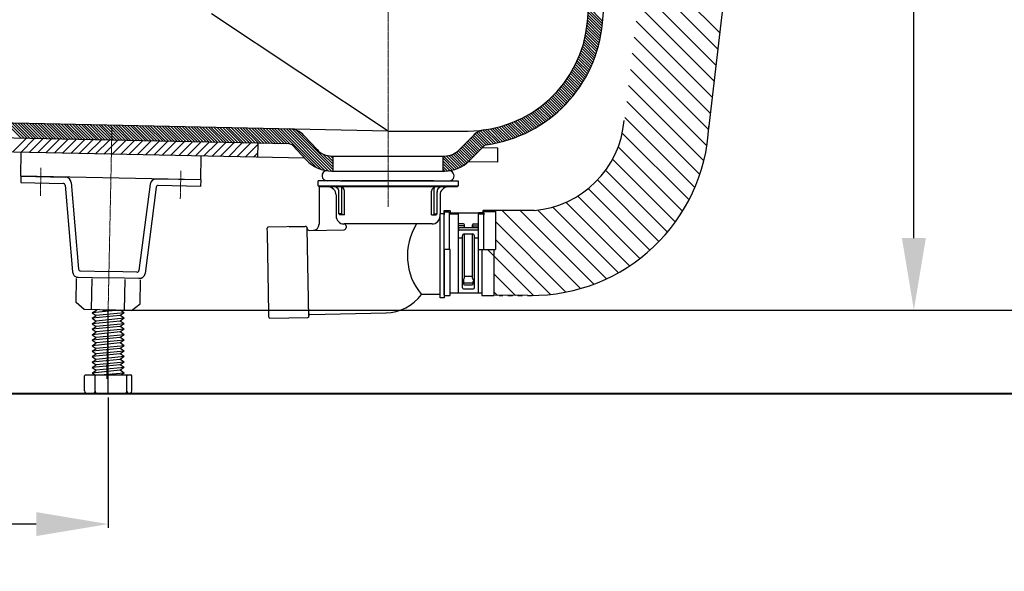
# Model space of a CAD drawing. Units: millimetres. Extents: x -898 to 2702, y 4116 to 9282.
# Drawn here: x 624 to 1117, y 5369 to 5645 of the extents above; entities that cross this region are included whole.
import ezdxf

# ---------------------------------------------------------------- set-up
doc = ezdxf.new("R2010")
doc.units = ezdxf.units.MM
doc.linetypes.add('CENTER2', pattern=[1.125, 0.75, -0.125, 0.125, -0.125])
doc.layers.add('1', color=7, linetype='Continuous')
doc.layers.add('中心线', color=1, linetype='CENTER2', lineweight=15)
doc.layers.add('标注', color=3, linetype='Continuous', lineweight=18)
doc.dimstyles.new('小', dxfattribs={"dimscale": 1.8, "dimtxt": 3.5, "dimasz": 2.5, "dimexe": 1, "dimexo": 1, "dimgap": 1.5, "dimtad": 0, "dimtih": 1, "dimtoh": 1, "dimdsep": 46, "dimtxsty": 'Standard', "dimcen": 0, "dimclrd": 256, "dimclre": 256, "dimclrt": 2, "dimadec": 0, "dimazin": 2, "dimtp": 0.1, "dimtm": 0.1, "dimtfac": 0.71, "dimtix": 1, "dimtmove": 2, "dimatfit": 0, "dimfxl": 1, "dimlwd": -1, "dimlwe": -1, "dimarcsym": 0})

# ---------------------------------------------------------------- blocks, each defined once
blk = doc.blocks.new('HACH1')
at = {"layer": '1', "color": 4, "linetype": 'Continuous'}
for p, q in [((68.699, -73.433), (69.842, -72.289)), ((69.391, -73.447), (70.535, -72.304)), ((70.084, -73.461), (71.227, -72.318)), ((70.777, -73.476), (71.92, -72.333)), ((71.469, -73.49), (72.613, -72.347)), ((72.162, -73.505), (73.305, -72.362)), ((72.855, -73.519), (73.998, -72.376)), ((73.547, -73.534), (74.691, -72.391)), ((74.24, -73.548), (75.383, -72.405)), ((74.933, -73.563), (76.076, -72.419)), ((75.625, -73.577), (76.769, -72.434)), ((76.318, -73.591), (77.461, -72.448)), ((77.011, -73.606), (78.154, -72.463)), ((77.704, -73.62), (78.847, -72.477)), ((78.396, -73.635), (79.539, -72.492)), ((79.089, -73.649), (80.232, -72.506)), ((79.782, -73.664), (80.925, -72.521)), ((80.474, -73.678), (81.617, -72.535)), ((81.167, -73.693), (82.31, -72.549)), ((81.86, -73.707), (83.003, -72.564)), ((82.552, -73.721), (83.695, -72.578)), ((83.245, -73.736), (84.388, -72.593)), ((83.938, -73.75), (85.081, -72.607)), ((84.63, -73.765), (85.773, -72.622)), ((85.323, -73.779), (86.466, -72.636)), ((86.016, -73.794), (87.159, -72.651)), ((86.708, -73.808), (87.851, -72.665)), ((87.401, -73.823), (88.544, -72.679)), ((88.094, -73.837), (89.167, -72.764)), ((88.786, -73.851), (89.152, -73.486))]:
    blk.add_line(p, q, dxfattribs=at)
blk = doc.blocks.new('*D45')
for p, q in [((995.04, 6018.49), (1216.75, 6018.49)), ((1214.95, 5982.49), (1214.95, 5849.52)), ((1214.95, 5535.49), (1214.95, 5808.12)), ((670.15, 5499.49), (1216.75, 5499.49))]:
    blk.add_line(p, q)
for points in [[(1208.95, 5982.49), (1220.95, 5982.49), (1214.95, 6018.49)], [(1208.95, 5535.49), (1220.95, 5535.49), (1214.95, 5499.49)]]:
    blk.add_solid(points)
at = {"layer": 'Defpoints', "color": 0}
for p in [(993.24, 6018.49), (1214.95, 6018.49), (668.35, 5499.49)]:
    blk.add_point(p, dxfattribs=at)
at = {"color": 2, "insert": (1214.95, 5828.82), "char_height": 36, "attachment_point": 5}
blk.add_mtext('519%%p4', dxfattribs=at)
blk = doc.blocks.new('*D33')
for p, q in [((1010.14, 5992.49), (1073.18, 5992.49)), ((1071.38, 5956.49), (1071.38, 5766.69)), ((1071.38, 5535.49), (1071.38, 5725.29)), ((665.73, 5499.49), (1073.18, 5499.49))]:
    blk.add_line(p, q)
for points in [[(1065.38, 5956.49), (1077.38, 5956.49), (1071.38, 5992.49)], [(1065.38, 5535.49), (1077.38, 5535.49), (1071.38, 5499.49)]]:
    blk.add_solid(points)
at = {"layer": 'Defpoints', "color": 0}
for p in [(1008.34, 5992.49), (663.93, 5499.49), (1071.38, 5499.49)]:
    blk.add_point(p, dxfattribs=at)
at = {"color": 2, "insert": (1071.38, 5745.99), "char_height": 36, "attachment_point": 5}
blk.add_mtext('493', dxfattribs=at)
blk = doc.blocks.new('*D34')
for p, q in [((-16.65, 5455.69), (-16.65, 5390.58)), ((668.35, 5455.7), (668.35, 5390.58)), ((19.35, 5392.38), (275.15, 5392.38)), ((632.35, 5392.38), (376.55, 5392.38))]:
    blk.add_line(p, q)
for points in [[(19.35, 5398.38), (19.35, 5386.38), (-16.65, 5392.38)], [(632.35, 5398.38), (632.35, 5386.38), (668.35, 5392.38)]]:
    blk.add_solid(points)
at = {"layer": 'Defpoints', "color": 0}
for p in [(-16.65, 5457.49), (668.35, 5457.5), (-16.65, 5392.38)]:
    blk.add_point(p, dxfattribs=at)
at = {"color": 2, "insert": (325.85, 5392.38), "char_height": 36, "attachment_point": 5}
blk.add_mtext('685', dxfattribs=at)
blk = doc.blocks.new('*D39')
for p, q in [((1214.95, 5535.47), (1214.95, 5571.47)), ((670.15, 5499.47), (1216.75, 5499.47)), ((670.15, 5457.47), (1216.75, 5457.47)), ((1214.95, 5421.47), (1214.95, 5385.47))]:
    blk.add_line(p, q)
for points in [[(1208.95, 5535.47), (1220.95, 5535.47), (1214.95, 5499.47)], [(1208.95, 5421.47), (1220.95, 5421.47), (1214.95, 5457.47)]]:
    blk.add_solid(points)
at = {"layer": 'Defpoints', "color": 0}
for p in [(668.35, 5499.47), (668.35, 5457.47), (1214.95, 5457.47)]:
    blk.add_point(p, dxfattribs=at)
at = {"color": 2, "insert": (1289.53, 5488.41), "char_height": 36, "attachment_point": 5}
blk.add_mtext('(42)', dxfattribs=at)

msp = doc.modelspace()

# ---------------------------------------------------------------- linework, layer by layer
at = {"color": 0, "linetype": 'Continuous'}
for p, q in [((908.14554, 5643.80712), (937.68425, 5981.3923)), ((915.61714, 5643.15336), (945.2115, 5981.37456)), ((908.65757, 5649.65884), (915.57511, 5642.7413)), ((908.77136, 5650.9593), (915.6944, 5644.03626)), ((908.20241, 5644.45703), (914.91956, 5637.73988)), ((908.3162, 5645.75749), (915.11767, 5638.95602)), ((908.42999, 5647.05794), (915.29128, 5640.19665)), ((908.54378, 5648.35839), (915.4442, 5641.45797)), ((907.60058, 5639.40189), (913.95087, 5633.05161)), ((907.77971, 5640.63701), (914.22451, 5634.19221)), ((907.94778, 5641.88318), (914.47102, 5635.35994)), ((908.0796, 5643.1656), (914.70862, 5636.53658)), ((906.63737, 5634.70814), (912.71327, 5628.63224)), ((906.90581, 5635.85394), (913.05053, 5629.70922)), ((907.15886, 5637.01513), (913.36365, 5630.81035)), ((907.38474, 5638.2035), (913.67037, 5631.91787)), ((905.37535, 5630.31319), (911.23632, 5624.45222)), ((905.71879, 5631.38399), (911.62837, 5625.47441)), ((906.04136, 5632.47566), (912.00317, 5626.51386)), ((906.34881, 5633.58246), (912.36877, 5627.5625)), ((903.43112, 5625.18622), (909.0822, 5619.53513)), ((903.84842, 5626.18316), (909.5425, 5620.48907)), ((904.25646, 5627.18936), (909.98275, 5621.46307)), ((904.64325, 5628.21681), (910.41534, 5622.44472)), ((905.02009, 5629.25421), (910.8322, 5623.4421)), ((900.61083, 5619.52106), (906.09169, 5614.04019)), ((901.11471, 5620.43141), (906.62129, 5614.92483)), ((901.60607, 5621.35429), (907.13513, 5615.82523)), ((902.08181, 5622.2928), (907.64509, 5616.72952)), ((902.54686, 5623.24199), (908.13244, 5617.65641)), ((902.99376, 5624.20933), (908.6198, 5618.58329)), ((897.89973, 5615.16094), (903.28054, 5609.78013)), ((898.4637, 5616.01122), (903.87115, 5610.60377)), ((899.02222, 5616.86694), (904.43796, 5611.4512)), ((899.56287, 5617.74053), (905.00335, 5612.30005)), ((900.09432, 5618.62332), (905.55187, 5613.16578)), ((808.35118, 5589.03605), (-203.29943, 5610.13208)), ((894.2326, 5610.34262), (899.55462, 5605.0206)), ((894.87018, 5611.11928), (900.19804, 5605.79143)), ((895.50493, 5611.89878), (900.83828, 5606.56542)), ((896.11644, 5612.70151), (901.46489, 5607.35306)), ((896.72795, 5613.50424), (902.08043, 5608.15176)), ((897.31455, 5614.33188), (902.68993, 5608.9565)), ((889.4133, 5605.26223), (894.71964, 5599.95589)), ((890.13283, 5605.95694), (895.43686, 5600.65291)), ((890.84779, 5606.65623), (896.1505, 5601.35351)), ((891.54628, 5607.37198), (896.85135, 5602.06691)), ((892.23551, 5608.09699), (897.54059, 5602.79191)), ((892.91293, 5608.83381), (898.22504, 5603.5217)), ((893.57639, 5609.58459), (898.88983, 5604.27115)), ((758.96263, 5582.56417), (-203.45579, 5602.63356)), ((758.96263, 5582.56417), (-203.45579, 5602.63356)), ((883.18998, 5600.17162), (888.55713, 5594.80447)), ((884.00872, 5600.76712), (889.36912, 5595.40672)), ((884.81845, 5601.37163), (890.16085, 5596.02923)), ((885.61097, 5601.99335), (890.94803, 5596.6563)), ((886.3989, 5602.61966), (891.72284, 5597.29573)), ((887.16543, 5603.26738), (892.48538, 5597.94742)), ((887.9319, 5603.91514), (893.24352, 5598.60352)), ((888.6726, 5604.58869), (893.98158, 5599.27971)), ((766.66202, 5575.40195), (-211.66919, 5595.80317)), ((874.29224, 5594.92693), (879.88204, 5589.33714)), ((875.24823, 5595.38519), (880.79652, 5589.8369)), ((876.17695, 5595.87071), (881.711, 5590.33666)), ((877.10439, 5596.35752), (882.60076, 5590.86115)), ((878.0075, 5596.86865), (883.489, 5591.38715)), ((878.90702, 5597.38336), (884.35955, 5591.93084)), ((879.78559, 5597.91904), (885.22201, 5592.48262)), ((880.65776, 5598.46111), (886.07403, 5593.04484)), ((881.51268, 5599.02043), (886.91109, 5593.62202)), ((882.35795, 5599.58941), (887.74514, 5594.20222)), ((617.39485, 5593.01808), (625.0564, 5585.35653)), ((618.83921, 5592.98796), (626.50076, 5585.32641)), ((620.28357, 5592.95784), (627.94512, 5585.29629)), ((621.72794, 5592.92772), (629.38948, 5585.26617)), ((623.1723, 5592.8976), (630.83384, 5585.23605)), ((624.61666, 5592.86748), (632.27821, 5585.20593)), ((626.06102, 5592.83736), (633.72257, 5585.17581)), ((627.50538, 5592.80724), (635.16693, 5585.14569)), ((628.94974, 5592.77712), (636.61129, 5585.11557)), ((630.3941, 5592.747), (638.05565, 5585.08545)), ((631.83846, 5592.71688), (639.50001, 5585.05533)), ((633.28283, 5592.68676), (640.94437, 5585.02522)), ((634.72719, 5592.65664), (642.38873, 5584.9951)), ((636.17155, 5592.62652), (643.83309, 5584.96498)), ((637.61591, 5592.5964), (645.27746, 5584.93486)), ((639.06027, 5592.56629), (646.72182, 5584.90474)), ((640.50463, 5592.53617), (648.16618, 5584.87462)), ((641.94899, 5592.50605), (649.61054, 5584.8445)), ((643.39335, 5592.47593), (651.0549, 5584.81438)), ((644.83771, 5592.44581), (652.49926, 5584.78426)), ((646.28208, 5592.41569), (653.94362, 5584.75414)), ((647.72644, 5592.38557), (655.38798, 5584.72402)), ((649.1708, 5592.35545), (656.83235, 5584.6939)), ((650.61516, 5592.32533), (658.27671, 5584.66378)), ((652.05952, 5592.29521), (659.72107, 5584.63366)), ((653.50388, 5592.26509), (661.16543, 5584.60354)), ((654.94824, 5592.23497), (662.60979, 5584.57342)), ((656.3926, 5592.20485), (664.05415, 5584.54331)), ((657.83697, 5592.17473), (665.49851, 5584.51319)), ((659.28133, 5592.14461), (666.94287, 5584.48307)), ((660.72569, 5592.11449), (668.38724, 5584.45295)), ((662.17005, 5592.08438), (669.8316, 5584.42283)), ((663.61441, 5592.05426), (671.27596, 5584.39271)), ((665.05877, 5592.02414), (672.72032, 5584.36259)), ((666.50313, 5591.99402), (674.16468, 5584.33247)), ((667.94749, 5591.9639), (675.60904, 5584.30235)), ((669.39185, 5591.93378), (677.0534, 5584.27223)), ((670.83622, 5591.90366), (678.49776, 5584.24211)), ((672.28058, 5591.87354), (679.94212, 5584.21199)), ((673.72494, 5591.84342), (681.38649, 5584.18187)), ((675.1693, 5591.8133), (682.83085, 5584.15175)), ((676.61366, 5591.78318), (684.27521, 5584.12163)), ((678.05802, 5591.75306), (685.71957, 5584.09151)), ((679.50238, 5591.72294), (687.16393, 5584.0614)), ((680.94674, 5591.69282), (688.60829, 5584.03128)), ((682.39111, 5591.6627), (690.05265, 5584.00116)), ((683.83547, 5591.63258), (691.49701, 5583.97104)), ((685.27983, 5591.60247), (692.94138, 5583.94092)), ((686.72419, 5591.57235), (694.38574, 5583.9108)), ((688.16855, 5591.54223), (695.8301, 5583.88068)), ((689.61291, 5591.51211), (697.27446, 5583.85056)), ((691.05727, 5591.48199), (698.71882, 5583.82044)), ((692.50163, 5591.45187), (700.16318, 5583.79032)), ((693.946, 5591.42175), (701.60754, 5583.7602)), ((695.39036, 5591.39163), (703.0519, 5583.73008)), ((696.83472, 5591.36151), (704.49626, 5583.69996)), ((698.27908, 5591.33139), (705.94063, 5583.66984)), ((699.72344, 5591.30127), (707.38499, 5583.63972)), ((701.1678, 5591.27115), (708.82935, 5583.6096)), ((702.61216, 5591.24103), (710.27371, 5583.57949)), ((704.05652, 5591.21091), (711.71807, 5583.54937)), ((705.50088, 5591.18079), (713.16243, 5583.51925)), ((706.94525, 5591.15067), (714.60679, 5583.48913)), ((708.38961, 5591.12056), (716.05115, 5583.45901)), ((709.83397, 5591.09044), (717.49552, 5583.42889)), ((711.27833, 5591.06032), (718.93988, 5583.39877)), ((712.72269, 5591.0302), (720.38424, 5583.36865)), ((714.16705, 5591.00008), (721.8286, 5583.33853)), ((715.61141, 5590.96996), (723.27296, 5583.30841)), ((717.05577, 5590.93984), (724.71732, 5583.27829)), ((718.50014, 5590.90972), (726.16168, 5583.24817)), ((719.9445, 5590.8796), (727.60604, 5583.21805)), ((721.38886, 5590.84948), (729.0504, 5583.18793)), ((722.83322, 5590.81936), (730.49477, 5583.15781)), ((724.27758, 5590.78924), (731.93913, 5583.12769)), ((725.72194, 5590.75912), (733.38349, 5583.09758)), ((727.1663, 5590.729), (734.82785, 5583.06746)), ((728.61066, 5590.69888), (736.27221, 5583.03734)), ((730.05502, 5590.66876), (737.71657, 5583.00722)), ((731.49939, 5590.63864), (739.16093, 5582.9771)), ((732.94375, 5590.60853), (740.60529, 5582.94698)), ((734.38811, 5590.57841), (742.04966, 5582.91686)), ((735.83247, 5590.54829), (743.49402, 5582.88674)), ((737.27683, 5590.51817), (744.93838, 5582.85662)), ((738.72119, 5590.48805), (746.38274, 5582.8265)), ((740.16555, 5590.45793), (747.8271, 5582.79638)), ((741.60991, 5590.42781), (749.27146, 5582.76626)), ((743.05428, 5590.39769), (750.71582, 5582.73614)), ((744.49864, 5590.36757), (752.16018, 5582.70602)), ((745.943, 5590.33745), (753.60454, 5582.6759)), ((747.38736, 5590.30733), (755.04891, 5582.64578)), ((748.83172, 5590.27721), (756.49327, 5582.61567)), ((750.27608, 5590.24709), (757.93763, 5582.58555)), ((751.72044, 5590.21697), (759.42125, 5582.51617)), ((753.1648, 5590.18685), (772.54846, 5570.8032)), ((754.60916, 5590.15673), (774.90416, 5569.86174)), ((756.05353, 5590.12662), (776.81423, 5569.36592)), ((757.49789, 5590.0965), (778.46895, 5569.12543)), ((758.94225, 5590.06638), (779.96613, 5569.0425)), ((859.36661, 5590.05318), (865.63567, 5583.78412)), ((860.55026, 5590.28378), (866.75405, 5584.07998)), ((861.70869, 5590.53959), (867.84061, 5584.40767)), ((862.85582, 5590.8067), (868.92697, 5584.73555)), ((863.97372, 5591.10304), (869.98428, 5585.09248)), ((865.08594, 5591.40506), (871.03979, 5585.45122)), ((866.16657, 5591.73867), (872.06988, 5585.83536)), ((867.24493, 5592.07456), (873.09556, 5586.22393)), ((868.29146, 5592.44227), (874.10017, 5586.63355)), ((869.3366, 5592.81137), (875.09694, 5587.05103)), ((870.35202, 5593.21019), (876.0776, 5587.48461)), ((871.3661, 5593.61035), (877.04625, 5587.9302)), ((872.35138, 5594.03932), (878.00427, 5588.38643)), ((873.33626, 5594.46868), (878.94553, 5588.85941)), ((760.48618, 5589.93669), (780.85063, 5569.57224)), ((762.40184, 5589.43527), (780.85063, 5570.98648)), ((766.23274, 5586.8756), (772.88396, 5579.72506)), ((808.35118, 5589.03605), (848.37273, 5589.03605)), ((850.86312, 5586.71285), (843.79046, 5579.52308)), ((849.72326, 5585.55412), (855.02684, 5580.25053)), ((850.42457, 5586.26704), (855.72816, 5580.96346)), ((851.13623, 5586.96963), (856.44462, 5581.66124)), ((851.89685, 5587.62325), (857.39655, 5582.12355)), ((852.73295, 5588.20139), (858.6105, 5582.32384)), ((853.64527, 5588.70332), (859.83663, 5582.51195)), ((854.6402, 5589.12262), (861.02685, 5582.73598)), ((855.73045, 5589.44662), (862.21337, 5582.96369)), ((856.93686, 5589.65445), (863.36582, 5583.22549)), ((858.16215, 5589.8434), (864.51729, 5583.48826)), ((743.20394, 5575.89113), (743.34988, 5582.88975)), ((760.74107, 5581.7674), (767.39229, 5574.61686)), ((844.81405, 5580.56363), (850.11764, 5575.26004)), ((845.51537, 5581.27656), (850.81895, 5575.97297)), ((846.21668, 5581.98948), (851.52027, 5576.6859)), ((846.918, 5582.70241), (852.22158, 5577.39882)), ((847.61931, 5583.41534), (852.9229, 5578.11175)), ((848.32063, 5584.12826), (853.62421, 5578.82468)), ((849.02194, 5584.84119), (854.32553, 5579.5376)), ((856.20989, 5581.45317), (849.13723, 5574.2634)), ((863.35227, 5580.38733), (855.32605, 5580.5547)), ((863.20633, 5573.38871), (863.35227, 5580.38733)), ((624.66837, 5566.47341), (624.926, 5578.45009)), ((714.64755, 5564.5379), (714.90645, 5576.57372)), ((775.57939, 5577.67196), (780.85063, 5572.40072)), ((777.8437, 5576.82189), (780.85063, 5573.81497)), ((779.51784, 5576.562), (780.85063, 5575.22921)), ((779.51784, 5576.562), (780.85063, 5575.22921)), ((779.51784, 5576.562), (780.85063, 5575.22921)), ((779.51784, 5576.562), (780.85063, 5575.22921)), ((779.51784, 5576.562), (780.85063, 5575.22921)), ((779.51784, 5576.562), (780.85063, 5575.22921)), ((779.51784, 5576.562), (780.85063, 5575.22921)), ((779.51784, 5576.562), (780.85063, 5575.22921)), ((779.51784, 5576.562), (780.85063, 5575.22921)), ((779.51784, 5576.562), (780.85063, 5575.22921)), ((779.51784, 5576.562), (780.85063, 5575.22921)), ((779.51784, 5576.562), (780.85063, 5575.22921)), ((779.51784, 5576.562), (780.85063, 5575.22921)), ((779.51784, 5576.562), (780.85063, 5575.22921)), ((779.51784, 5576.562), (780.85063, 5575.22921)), ((779.51784, 5576.562), (780.85063, 5575.22921)), ((779.51784, 5576.562), (780.85063, 5575.22921)), ((779.51784, 5576.562), (780.85063, 5575.22921)), ((779.51784, 5576.562), (780.85063, 5575.22921)), ((779.51784, 5576.562), (780.85063, 5575.22921)), ((779.51784, 5576.562), (780.85063, 5575.22921)), ((779.51784, 5576.562), (780.85063, 5575.22921)), ((779.51784, 5576.562), (780.85063, 5575.22921)), ((779.51784, 5576.562), (780.85063, 5575.22921)), ((779.51784, 5576.562), (780.85063, 5575.22921)), ((779.51784, 5576.562), (780.85063, 5575.22921)), ((779.51784, 5576.562), (780.85063, 5575.22921)), ((779.51784, 5576.562), (780.85063, 5575.22921)), ((779.51784, 5576.562), (780.85063, 5575.22921)), ((779.51784, 5576.562), (780.85063, 5575.22921)), ((779.51784, 5576.562), (780.85063, 5575.22921)), ((779.51784, 5576.562), (780.85063, 5575.22921)), ((779.51784, 5576.562), (780.85063, 5575.22921)), ((779.51784, 5576.562), (780.85063, 5575.22921)), ((779.51784, 5576.562), (780.85063, 5575.22921)), ((780.2062, 5576.5358), (836.66143, 5576.5358)), ((780.85063, 5569.03565), (780.85063, 5576.5358)), ((835.85173, 5569.03565), (835.85173, 5576.5358)), ((835.85173, 5575.38354), (841.51292, 5569.72235)), ((836.11371, 5576.5358), (842.58183, 5570.06768)), ((837.49722, 5576.56652), (843.5966, 5570.46715)), ((838.72455, 5576.75343), (844.56163, 5570.91636)), ((839.83665, 5577.05558), (845.4793, 5571.41293)), ((840.85316, 5577.45331), (846.34796, 5571.95851)), ((841.77966, 5577.94106), (847.17434, 5572.54638)), ((842.62527, 5578.50969), (847.95986, 5573.1751)), ((843.39738, 5579.15182), (848.70328, 5573.84592)), ((844.11274, 5579.8507), (849.41632, 5574.54712)), ((835.85173, 5573.9693), (840.38418, 5569.43684)), ((835.85173, 5572.55506), (839.18823, 5569.21855)), ((835.85173, 5571.14081), (837.91535, 5569.07719)), ((863.20633, 5573.38871), (848.55065, 5573.69432)), ((714.64755, 5564.5379), (624.66837, 5566.47341)), ((780.2062, 5569.03565), (836.66143, 5569.03565)), ((835.85173, 5569.72657), (836.54265, 5569.03565))]:
    msp.add_line(p, q, dxfattribs=at)
at = {"color": 0}
for p, q in [((968.79966, 5590.21682), (976.78241, 5658.02103)), ((624.66837, 5566.47341), (624.59955, 5563.27415)), ((624.66837, 5566.47341), (646.96665, 5565.99376)), ((624.59955, 5563.27415), (645.81946, 5562.8177)), ((646.79435, 5561.90276), (650.48175, 5518.58851)), ((649.89132, 5563.24893), (653.57872, 5519.93468)), ((689.30928, 5562.40103), (683.76271, 5519.2854)), ((692.3455, 5560.92292), (686.79894, 5517.8073)), ((714.64755, 5564.5379), (692.34927, 5565.01755)), ((714.57874, 5561.33864), (693.35883, 5561.7951)), ((714.64755, 5564.5379), (714.57874, 5561.33864)), ((654.55361, 5519.01974), (668.6515, 5518.71648)), ((682.74938, 5518.41323), (668.6515, 5518.71648)), ((652.31634, 5503.2758), (652.57506, 5515.3033)), ((652.58638, 5515.86131), (668.58268, 5515.51722)), ((659.99321, 5499.66638), (660.32598, 5515.13657)), ((684.57898, 5515.17313), (668.58268, 5515.51722)), ((676.48397, 5499.31165), (676.81674, 5514.78185)), ((684.30894, 5502.58761), (684.56766, 5514.61512)), ((656.43141, 5499.743), (652.31634, 5503.2758)), ((680.04577, 5499.23504), (684.30894, 5502.58761)), ((680.04577, 5499.23504), (656.43141, 5499.743)), ((668.34938, 5457.47164), (668.34938, 5499.47164)), ((657.07588, 5466.98667), (679.62588, 5466.98667)), ((656.57589, 5458.98667), (656.57588, 5466.48667)), ((661.85307, 5458.89159), (661.85307, 5466.48667)), ((677.73315, 5458.89158), (677.73316, 5466.48667)), ((680.12589, 5458.98667), (680.12588, 5466.48667)), ((658.07589, 5457.48668), (678.62589, 5457.48667)), ((661.85307, 5458.89344), (661.85307, 5458.89344))]:
    msp.add_line(p, q, dxfattribs=at)
for p, q in [((808.35118, 5589.04463), (719.99438, 5647.60802)), ((831.24468, 5564.03565), (784.99925, 5564.03565)), ((836.35118, 5549.28565), (839.20118, 5549.28565)), ((836.35118, 5529.78565), (836.35118, 5549.28565)), ((836.35118, 5549.28565), (836.35118, 5547.28565)), ((836.35118, 5548.53565), (838.70118, 5548.53565)), ((838.85118, 5548.38565), (838.85118, 5547.03565)), ((838.85118, 5547.03565), (838.85118, 5529.78565)), ((839.00118, 5547.53565), (843.5457, 5547.53565)), ((839.35118, 5549.13565), (839.35118, 5548.18565)), ((839.50118, 5548.03565), (855.70118, 5548.03565)), ((843.5457, 5508.03565), (843.5457, 5548.03565)), ((853.5457, 5508.03565), (853.5457, 5548.03565)), ((853.5457, 5547.53565), (856.35118, 5547.53565)), ((855.70118, 5548.03565), (853.58579, 5548.03565)), ((856.20118, 5547.53565), (853.58579, 5547.53565)), ((855.85118, 5549.13565), (855.85118, 5548.18565)), ((862.51753, 5549.28565), (856.00118, 5549.28565)), ((856.35118, 5529.78565), (856.35118, 5548.63565)), ((856.35118, 5547.88565), (856.35118, 5547.03565)), ((856.50118, 5548.78565), (862.08388, 5548.78565)), ((861.85118, 5549.28565), (862.51753, 5549.28565)), ((862.08388, 5548.78565), (862.08388, 5529.78565)), ((881.45118, 5549.28565), (862.18435, 5549.28565)), ((846.0457, 5542.54595), (843.5457, 5542.54595)), ((846.0457, 5541.54595), (843.5457, 5541.54595)), ((846.5457, 5540.54595), (846.5457, 5542.04595)), ((846.5457, 5540.54595), (846.5457, 5542.04595)), ((850.5457, 5540.54595), (850.5457, 5542.04595)), ((850.5457, 5540.54595), (850.5457, 5542.04595)), ((851.0457, 5542.54595), (853.5457, 5542.54595)), ((851.0457, 5541.54595), (853.5457, 5541.54595)), ((853.0457, 5540.54595), (844.0457, 5540.54595)), ((844.0457, 5539.54595), (853.0457, 5539.54595)), ((845.5457, 5510.53565), (845.5457, 5536.54595)), ((846.5457, 5515.53565), (846.5457, 5537.54595)), ((846.5457, 5537.54595), (850.5457, 5537.54595)), ((850.5457, 5515.40167), (850.5457, 5537.54595)), ((851.5457, 5510.53565), (851.5457, 5536.54595)), ((843.5457, 5535.54595), (845.5457, 5535.54595)), ((851.5457, 5535.54595), (853.5457, 5535.54595)), ((836.35118, 5529.78565), (836.35118, 5506.78565)), ((839.35118, 5529.78565), (836.35118, 5529.78565)), ((839.35118, 5506.93565), (839.35118, 5529.78565)), ((853.5457, 5529.78565), (862.08388, 5529.78565)), ((855.35118, 5529.78565), (855.35118, 5506.78565)), ((861.35118, 5529.78565), (861.35118, 5506.78565)), ((846.5457, 5516.48637), (850.5457, 5516.48637)), ((846.0457, 5514.66962), (846.0457, 5513.03565)), ((847.0457, 5513.03565), (850.0457, 5513.03565)), ((847.0457, 5512.03565), (850.0457, 5512.03565)), ((851.0457, 5514.53565), (851.0457, 5513.03565)), ((836.35118, 5507.03565), (836.35118, 5508.78565)), ((836.35118, 5506.78565), (839.20118, 5506.78565)), ((839.49137, 5508.03565), (855.35118, 5508.03565)), ((846.0457, 5510.03565), (851.0457, 5510.03565)), ((855.35118, 5506.78565), (861.35118, 5506.78565)), ((878.10244, 5506.83296), (861.35118, 5506.78565)), ((864.01277, 5506.78565), (865.66639, 5506.78565)), ((868.41178, 5506.78565), (870.56639, 5506.78565)), ((873.31178, 5506.78565), (875.46639, 5506.78565)), ((878.21178, 5506.78565), (880.36639, 5506.78565))]:
    msp.add_line(p, q)
at = {"linetype": 'Continuous'}
for p, q in [((784.44968, 5564.03565), (773.35118, 5564.03565)), ((773.35118, 5561.53565), (773.35118, 5564.03565)), ((773.85118, 5561.03565), (773.35118, 5561.53565)), ((773.35118, 5561.53565), (843.35118, 5561.53565)), ((773.85118, 5561.03565), (773.85118, 5542.3813)), ((838.35118, 5561.03565), (773.85118, 5561.03565)), ((784.44968, 5564.03565), (832.25268, 5564.03565)), ((832.25268, 5564.03565), (843.35118, 5564.03565)), ((832.25268, 5564.03565), (843.35118, 5564.03565)), ((842.85118, 5561.03565), (838.35118, 5561.03565)), ((842.85118, 5561.03565), (838.35118, 5561.03565)), ((842.85118, 5561.03565), (843.35118, 5561.53565)), ((842.85118, 5561.03565), (843.35118, 5561.53565)), ((843.35118, 5564.03565), (843.35118, 5561.53565)), ((843.35118, 5564.03565), (843.35118, 5561.53565)), ((782.35118, 5557.03565), (782.35118, 5546.53565)), ((783.78548, 5547.53565), (783.78548, 5558.83339)), ((785.28548, 5547.53565), (785.28548, 5560.39156)), ((786.62202, 5547.03565), (786.62202, 5558.94999)), ((830.08033, 5547.03565), (830.08033, 5558.94999)), ((831.41687, 5547.53565), (831.41687, 5560.39156)), ((832.91687, 5547.53565), (832.91687, 5558.83339)), ((834.35118, 5557.03565), (834.35118, 5549.03565)), ((834.35118, 5557.03565), (834.35118, 5547.53565)), ((784.21849, 5547.03565), (783.78548, 5547.53565)), ((785.28548, 5547.53565), (783.78548, 5547.53565)), ((786.62202, 5547.03565), (784.21849, 5547.03565)), ((785.71849, 5547.03565), (785.28548, 5547.53565)), ((830.08033, 5547.03565), (832.48386, 5547.03565)), ((830.98386, 5547.03565), (831.41687, 5547.53565)), ((831.41687, 5547.53565), (832.91687, 5547.53565)), ((832.48386, 5547.03565), (832.91687, 5547.53565)), ((834.35118, 5505.53565), (834.35118, 5547.53565)), ((836.35118, 5547.53565), (834.35118, 5547.53565)), ((836.35118, 5507.28565), (836.35118, 5547.53565)), ((766.94688, 5541.29038), (748.44969, 5540.96751)), ((758.85118, 5541.14907), (766.96433, 5541.29053)), ((785.98864, 5542.07869), (785.98864, 5542.07869)), ((830.35118, 5542.53565), (786.35118, 5542.53565)), ((787.35118, 5541.53565), (787.35118, 5540.64808)), ((747.99995, 5538.08422), (747.9585, 5540.45886)), ((748.70241, 5497.84035), (747.99995, 5538.08422)), ((768.74081, 5495.81476), (767.96418, 5540.30798)), ((768.97978, 5539.34861), (786.3684, 5539.64823)), ((834.35118, 5507.28565), (825.03311, 5507.28565)), ((836.35118, 5507.28565), (836.35118, 5505.53565)), ((836.35118, 5505.53565), (834.35118, 5505.53565)), ((748.73692, 5495.86276), (748.70241, 5497.84035)), ((769.21455, 5497.32326), (807.3357, 5498.04482)), ((749.24557, 5495.37156), (768.24268, 5495.70315))]:
    msp.add_line(p, q, dxfattribs=at)
at = {"linetype": 'ByBlock'}
for p, q in [((660.30088, 5498.06885), (662.66454, 5499.60892)), ((673.64242, 5499.37278), (660.30088, 5498.06885)), ((660.30088, 5498.06885), (662.40089, 5496.70057)), ((660.30088, 5495.33229), (662.40089, 5496.70057)), ((674.30088, 5496.70057), (660.30088, 5495.33229)), ((676.40088, 5498.06885), (662.40089, 5496.70057)), ((676.40089, 5498.06885), (674.30088, 5496.70057)), ((676.40089, 5495.33229), (674.30088, 5496.70057)), ((676.40089, 5498.06885), (674.42551, 5499.35593)), ((660.30088, 5495.33229), (662.40089, 5493.96401)), ((660.30088, 5492.59574), (662.40089, 5493.96401)), ((674.30088, 5493.96401), (660.30088, 5492.59574)), ((660.30088, 5492.59574), (662.40089, 5491.22746)), ((676.40088, 5495.33229), (662.40089, 5493.96401)), ((676.40088, 5492.59574), (662.40089, 5491.22746)), ((676.40089, 5495.33229), (674.30088, 5493.96401)), ((676.40089, 5492.59574), (674.30088, 5493.96401)), ((676.40089, 5492.59574), (674.30088, 5491.22746)), ((660.30088, 5489.85918), (662.40089, 5491.22746)), ((674.30088, 5491.22746), (660.30088, 5489.85918)), ((660.30088, 5489.85918), (662.40089, 5488.4909)), ((660.30088, 5487.12262), (662.40089, 5488.4909)), ((674.30088, 5488.4909), (660.30088, 5487.12262)), ((660.30088, 5487.12262), (662.40089, 5485.75434)), ((676.40088, 5489.85918), (662.40089, 5488.4909)), ((676.40088, 5487.12261), (662.40089, 5485.75434)), ((676.40089, 5489.85918), (674.30088, 5491.22746)), ((676.40089, 5489.85918), (674.30088, 5488.4909)), ((676.40089, 5487.12262), (674.30088, 5488.4909)), ((676.40089, 5487.12262), (674.30088, 5485.75434)), ((660.30088, 5484.38606), (662.40089, 5485.75434)), ((674.30088, 5485.75434), (660.30088, 5484.38606)), ((660.30088, 5484.38606), (662.40089, 5483.01778)), ((660.30088, 5481.6495), (662.40089, 5483.01778)), ((674.30088, 5483.01778), (660.30088, 5481.6495)), ((660.30088, 5481.6495), (662.40089, 5480.28122)), ((676.40088, 5484.38606), (662.40089, 5483.01778)), ((676.40088, 5481.6495), (662.40089, 5480.28122)), ((676.40089, 5484.38606), (674.30088, 5485.75434)), ((676.40089, 5484.38606), (674.30088, 5483.01778)), ((676.40089, 5481.6495), (674.30088, 5483.01778)), ((676.40089, 5481.6495), (674.30088, 5480.28122)), ((660.30088, 5478.91294), (662.40089, 5480.28122)), ((674.30088, 5480.28122), (660.30088, 5478.91294)), ((660.30088, 5478.91294), (662.40089, 5477.54466)), ((660.30088, 5476.17638), (662.40089, 5477.54466)), ((674.30088, 5477.54466), (660.30088, 5476.17638)), ((676.40088, 5478.91294), (662.40089, 5477.54466)), ((676.40089, 5478.91294), (674.30088, 5480.28122)), ((676.40089, 5478.91294), (674.30088, 5477.54466)), ((676.40089, 5476.17638), (674.30088, 5477.54466)), ((660.30088, 5476.17638), (662.40089, 5474.8081)), ((660.30088, 5473.43982), (662.40089, 5474.8081)), ((674.30088, 5474.8081), (660.30088, 5473.43982)), ((660.30088, 5473.43982), (662.40089, 5472.07154)), ((660.30088, 5470.70326), (662.40089, 5472.07154)), ((674.30088, 5472.07154), (660.30088, 5470.70326)), ((676.40088, 5476.17638), (662.40089, 5474.8081)), ((676.40088, 5473.43982), (662.40089, 5472.07154)), ((676.40089, 5476.17638), (674.30088, 5474.8081)), ((676.40089, 5473.43982), (674.30088, 5474.8081)), ((676.40089, 5473.43982), (674.30088, 5472.07154)), ((676.40089, 5470.70326), (674.30088, 5472.07154)), ((660.30088, 5470.70326), (662.40089, 5469.33498)), ((660.30088, 5467.9667), (662.40089, 5469.33498)), ((674.30088, 5469.33498), (660.30088, 5467.9667)), ((660.30088, 5467.9667), (661.80501, 5466.98667)), ((676.40088, 5470.70326), (662.40089, 5469.33498)), ((676.40088, 5467.96671), (666.37337, 5466.98667)), ((676.40089, 5470.70326), (674.30088, 5469.33498)), ((676.40089, 5467.9667), (674.30088, 5469.33498)), ((676.40089, 5467.9667), (674.89676, 5466.98667))]:
    msp.add_line(p, q, dxfattribs=at)
at = {"lineweight": 40}
msp.add_line((2612.34998, 5457.48663), (-812.54776, 5457.48663), dxfattribs=at)
at = {"color": 0, "linetype": 'Continuous'}
for centre, radius, start, end in [((848.37273, 5649.03725), 60.0012, 270, 354.9993554), ((848.37273, 5649.03725), 67.50135, 277.8984384, 354.9993554), ((758.91051, 5580.06466), 10.0002, 42.9280799, 88.8053796), ((857.99215, 5579.69994), 10.0002, 97.8984384, 135.470423), ((758.91051, 5580.06466), 2.50005, 42.9280799, 88.8053796), ((857.99215, 5579.69994), 2.50005, 97.8984384, 135.470423), ((780.2062, 5586.536), 10.0002, 222.9280799, 270), ((836.66143, 5586.536), 10.0002, 270, 315.470423), ((780.2062, 5586.536), 17.50035, 222.9280799, 270), ((836.66143, 5586.536), 17.50035, 270, 315.470423)]:
    msp.add_arc(centre, radius, start, end, dxfattribs=at)
for centre, radius, start, end in [((880.02293, 5595.73137), 88.94875, 269.5272938, 357.2740263), ((877.24469, 5598.50084), 49.39463, 274.8852685, 355.0322166), ((777.9244, 5566.62364), 2.58854, 96.5741293, 271.1820707), ((838.77795, 5566.62364), 2.58854, 268.8179293, 92.4155105), ((838.70118, 5548.38565), 0.15, 0, 90), ((839.00118, 5547.68565), 0.15, 180, 270), ((839.20118, 5549.13565), 0.15, 0, 90), ((839.50118, 5548.18565), 0.15, 180, 270), ((855.70118, 5548.18565), 0.15, 270, 0), ((856.00118, 5549.13565), 0.15, 90, 180), ((856.20118, 5547.68565), 0.15, 270, 0), ((856.50118, 5548.63565), 0.15, 90, 180), ((846.0457, 5542.04595), 0.5, 0, 90), ((846.0457, 5541.04595), 0.5, 0, 90), ((851.0457, 5542.04595), 0.5, 90, 180), ((851.0457, 5541.04595), 0.5, 90, 180), ((844.0457, 5540.04595), 0.5, 90, 180), ((844.0457, 5539.04595), 0.5, 90, 180), ((846.5457, 5536.54595), 1, 90, 180), ((850.5457, 5536.54595), 1, 0, 90), ((853.0457, 5540.04595), 0.5, 0, 90), ((853.0457, 5539.04595), 0.5, 0, 90), ((846.5457, 5514.66962), 0.5, 120, 180), ((847.0457, 5514.03565), 1, 180, 270), ((847.0457, 5513.03565), 1, 180, 270), ((846.0457, 5515.53565), 0.5, 300, 0), ((850.0457, 5514.03565), 1, 270, 0), ((850.0457, 5513.03565), 1, 270, 0), ((851.0457, 5515.40167), 0.5, 180, 240), ((850.5457, 5514.53565), 0.5, 0, 60), ((839.20118, 5506.93565), 0.15, 270, 0), ((839.50118, 5507.88565), 0.15, 90, 180), ((846.0457, 5510.53565), 0.5, 180, 270), ((851.0457, 5510.53565), 0.5, 270, 0), ((864.01277, 5506.93565), 0.15, 176.4071162, 270), ((865.66639, 5506.93565), 0.15, 270, 356.4071162), ((868.41178, 5506.93565), 0.15, 176.4071162, 270), ((870.56639, 5506.93565), 0.15, 270, 356.4071162), ((873.31178, 5506.93565), 0.15, 176.4071162, 270), ((875.46639, 5506.93565), 0.15, 270, 356.4071162), ((878.21178, 5506.93565), 0.15, 176.4071162, 270), ((880.36639, 5506.93565), 0.15, 270, 356.4071162)]:
    msp.add_arc(centre, radius, start, end)
at = {"color": 0}
for centre, radius, start, end in [((646.90213, 5562.99446), 3, 4.8659327, 88.7677208), ((645.79795, 5561.81793), 1, 4.8659327, 88.7677208), ((692.28476, 5562.01825), 3, 88.7677208, 172.6695088), ((693.33732, 5560.79533), 1, 88.7677208, 172.6695088), ((653.47094, 5518.84298), 3, 184.8659327, 268.7677208), ((654.57512, 5520.01951), 1, 184.8659327, 268.7677208), ((682.77089, 5519.413), 1, 268.7677208, 352.6695088), ((683.82346, 5518.19008), 3, 268.7677208, 352.6695088), ((657.07588, 5466.48667), 0.5, 90.0000104, 180.0000149), ((661.35307, 5466.48667), 0.5, 359.9999851, 89.9999896), ((662.35307, 5466.48667), 0.5, 90.0000104, 180.0000149), ((677.23316, 5466.48667), 0.5, 359.9999851, 89.9999896), ((678.23316, 5466.48667), 0.5, 90.0000104, 180.0000149), ((679.62588, 5466.48667), 0.5, 0.0000154, 90.0000092), ((658.07589, 5458.98668), 1.5, 180.0000208, 270), ((658.74529, 5463.37276), 5.90735, 258.0078733, 292.122163), ((660.85307, 5458.89344), 1, 276.7087901, 0), ((662.85307, 5458.89344), 1, 179.9999859, 263.2912103), ((669.79311, 5517.89309), 60.40642, 263.2912103, 276.7087897), ((676.73316, 5458.89344), 1, 276.7087897, 0.0000141), ((680.1177, 5459.42002), 2.442, 192.4525883, 212.7254936), ((678.94545, 5458.67142), 1.05112, 212.1829071, 314.8337255), ((678.62589, 5458.98667), 1.5, 270, 0.0000208)]:
    msp.add_arc(centre, radius, start, end, dxfattribs=at)
at = {"linetype": 'Continuous'}
for centre, radius, start, end in [((778.35118, 5557.03565), 4, 0, 90), ((781.31101, 5558.67506), 2.47953, 356.3389497, 72.1811672), ((784.38376, 5558.81249), 2.24248, 3.5155005, 82.4749111), ((784.44533, 5560.20748), 0.86008, 12.3584845, 74.3436777), ((832.31859, 5558.81249), 2.24248, 97.5250889, 176.4844995), ((832.25702, 5560.20748), 0.86008, 105.6563223, 167.6415155), ((835.39135, 5558.67506), 2.47953, 107.8188328, 183.6610503), ((838.35118, 5557.03565), 4, 90, 180), ((838.35118, 5557.03565), 4, 90, 180), ((786.35118, 5546.53565), 4, 180, 270), ((830.35118, 5546.53565), 4, 270, 0), ((748.45842, 5540.46759), 0.5, 91, 181), ((766.96433, 5540.29053), 1, 1, 91), ((770.85118, 5542.3813), 3, 270.987163, 0), ((786.35118, 5541.53565), 1, 0, 90), ((848.04262, 5526.53565), 30, 147.7690474, 219.9162112), ((768.96362, 5540.34848), 1, 181, 270.9260609), ((786.35118, 5540.64808), 1, 270.987163, 0), ((806.85118, 5520.5396), 22.5, 271.1391506, 323.9093424), ((769.22328, 5496.82334), 0.5, 91, 181), ((749.23685, 5495.87148), 0.5, 181, 271), ((768.24089, 5496.2032), 0.5, 271, 1)]:
    msp.add_arc(centre, radius, start, end, dxfattribs=at)
at = {"layer": '中心线'}
for p, q in [((808.35118, 6037.04499), (808.35118, 5551.03529)), ((667.63044, 5464.99536), (670.26467, 5591.31831)), ((634.7608, 5570.66286), (634.45915, 5556.63947)), ((704.74461, 5569.15747), (704.44296, 5555.13407))]:
    msp.add_line(p, q, dxfattribs=at)
at = {"layer": '标注', "linetype": 'ByBlock'}
for p, q in [((974.41766, 5637.93522), (935.93943, 5676.41345)), ((973.47176, 5629.90087), (935.06405, 5668.30858)), ((972.52585, 5621.86652), (934.18867, 5660.2037)), ((971.57995, 5613.83216), (933.31329, 5652.09882)), ((970.63404, 5605.79781), (932.42972, 5644.00214)), ((969.68814, 5597.76346), (931.48994, 5635.96166)), ((968.76724, 5589.70411), (930.55017, 5627.92118)), ((967.84877, 5581.64231), (929.61039, 5619.8807)), ((966.32325, 5574.18758), (928.67061, 5611.84022)), ((964.28652, 5567.24405), (927.73083, 5603.79974)), ((961.80307, 5560.74725), (926.79106, 5595.75926)), ((958.91775, 5554.65232), (925.5209, 5588.04917)), ((955.66215, 5548.92765), (923.47747, 5581.11234)), ((952.05838, 5543.55117), (920.66207, 5574.94748)), ((948.12121, 5538.50808), (917.18731, 5569.44199)), ((943.85943, 5533.78961), (913.11075, 5564.53829)), ((934.37123, 5525.31729), (903.20822, 5556.48031)), ((939.27658, 5529.3922), (908.4539, 5560.21488)), ((923.56136, 5518.16665), (890.74195, 5550.98607)), ((929.13687, 5521.5714), (897.33279, 5553.37548)), ((904.55481, 5510.23244), (865.5016, 5549.28565)), ((911.30329, 5512.46421), (874.48185, 5549.28565)), ((917.62591, 5515.12184), (883.27239, 5549.47537)), ((897.32531, 5508.48168), (862.08388, 5543.72311)), ((889.53414, 5507.2926), (862.08388, 5534.74285)), ((881.05784, 5506.78864), (858.06083, 5529.78565)), ((872.05036, 5506.81587), (861.35118, 5517.51505)), ((863.09539, 5506.79058), (861.35118, 5508.53479))]:
    msp.add_line(p, q, dxfattribs=at)

# ---------------------------------------------------------------- block references
at = {"color": 0, "linetype": 'Continuous', "xscale": 6, "yscale": 5.999999999999091, "zscale": 6.000000000000001}
msp.add_blockref('HACH1', (208.3392, 6019.04463), dxfattribs=at)

# ---------------------------------------------------------------- dimensions: what is measured, and where the dimension line sits
at = {"color": 1}
for base, p1, p2, text, override, picture, middle in [((1214.94753, 6018.48663), (668.34969, 5499.48663), (993.2434, 6018.48663), '<>%%p4', {"dimtxt": 20, "dimasz": 20}, '*D45', (1214.94753, 5828.82154)), ((1214.94753, 5457.47164), (668.34938, 5499.47164), (668.34938, 5457.47164), '(<>)', {"dimtxt": 20, "dimasz": 20, "dimtofl": 0}, '*D39', (1289.53381, 5488.41447))]:
    dim = msp.add_linear_dim(base=base, p1=p1, p2=p2, angle=90, text=text, dimstyle='小', override=override, dxfattribs=at)
    dim.commit()
    dim.dimension.update_dxf_attribs({"geometry": picture, "text_midpoint": middle, "dimtype": 160})
dim = msp.add_linear_dim(base=(1071.37738, 5499.48663), p1=(1008.34353, 5992.48663), p2=(663.92539, 5499.48663), angle=90, dimstyle='小', override={"dimtxt": 20, "dimasz": 20}, dxfattribs=at)
dim.commit()
dim.dimension.update_dxf_attribs({"geometry": '*D33', "text_midpoint": (1071.37738, 5745.98663)})
dim = msp.add_linear_dim(base=(-16.65062, 5392.3813), p1=(668.34938, 5457.50393), p2=(-16.65062, 5457.48663), dimstyle='小', override={"dimtxt": 20, "dimasz": 20}, dxfattribs=at)
dim.commit()
dim.dimension.update_dxf_attribs({"geometry": '*D34', "text_midpoint": (325.84938, 5392.3813)})

doc.saveas('drawing.dxf')
